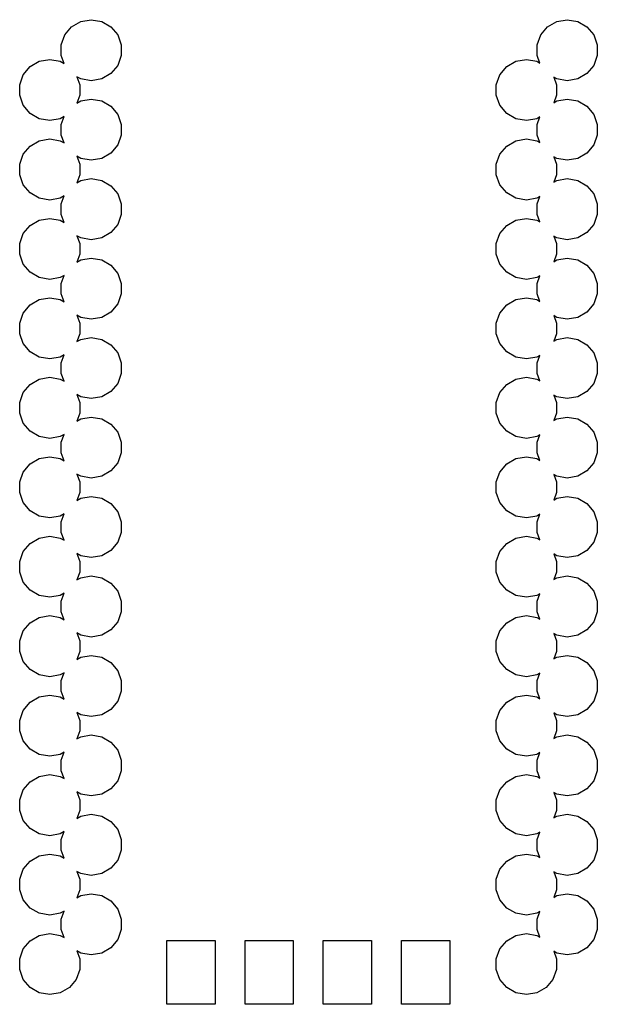
# Model space of a CAD drawing. Extents: x 61 to 194, y -144 to -63.
# Drawn here: x 176 to 194, y -102 to -71 of the extents above; entities that cross this region are included whole.
import ezdxf

# ---------------------------------------------------------------- set-up
doc = ezdxf.new("R2010")
doc.units = 0
doc.header["$MEASUREMENT"] = 0
doc.layers.add('BLACK', color=7, linetype='CONTINUOUS')

msp = doc.modelspace()

# ---------------------------------------------------------------- linework, layer by layer
at = {"layer": 'BLACK', "linetype": 'CONTINUOUS'}
for p, q in [((177.852, -70.8541), (178.186, -70.7952)), ((178.186, -70.7952), (178.52, -70.8541)), ((193.072, -70.8541), (193.406, -70.7952)), ((193.406, -70.7952), (193.74, -70.8541)), ((177.34, -71.2836), (177.558, -71.0237)), ((177.558, -71.0237), (177.852, -70.8541)), ((178.52, -70.8541), (178.814, -71.0237)), ((178.814, -71.0237), (179.032, -71.2836)), ((192.56, -71.2836), (192.778, -71.0237)), ((192.778, -71.0237), (193.072, -70.8541)), ((193.74, -70.8541), (194.034, -71.0237)), ((194.034, -71.0237), (194.252, -71.2836)), ((177.224, -71.6024), (177.34, -71.2836)), ((179.032, -71.2836), (179.148, -71.6024)), ((192.444, -71.6024), (192.56, -71.2836)), ((194.252, -71.2836), (194.368, -71.6024)), ((177.224, -71.9416), (177.224, -71.6024)), ((179.148, -71.6024), (179.148, -71.9416)), ((192.444, -71.9416), (192.444, -71.6024)), ((194.368, -71.6024), (194.368, -71.9416)), ((176.526, -72.1241), (176.86, -72.0652)), ((176.86, -72.0652), (177.194, -72.1241)), ((177.317, -72.1948), (177.224, -71.9416)), ((179.148, -71.9416), (179.032, -72.2604)), ((191.766, -72.1241), (192.1, -72.0652)), ((192.1, -72.0652), (192.434, -72.1241)), ((192.531, -72.1801), (192.444, -71.9416)), ((194.368, -71.9416), (194.252, -72.2604)), ((176.014, -72.5536), (176.232, -72.2937)), ((176.232, -72.2937), (176.526, -72.1241)), ((177.194, -72.1241), (177.317, -72.1948)), ((179.032, -72.2604), (178.814, -72.5203)), ((191.254, -72.5536), (191.472, -72.2937)), ((191.472, -72.2937), (191.766, -72.1241)), ((192.434, -72.1241), (192.531, -72.1801)), ((194.252, -72.2604), (194.034, -72.5203)), ((175.898, -72.8724), (176.014, -72.5536)), ((177.852, -72.6899), (177.73, -72.6192)), ((177.73, -72.6192), (177.822, -72.8724)), ((178.186, -72.7488), (177.852, -72.6899)), ((178.52, -72.6899), (178.186, -72.7488)), ((178.814, -72.5203), (178.52, -72.6899)), ((191.138, -72.8724), (191.254, -72.5536)), ((193.072, -72.6899), (192.975, -72.6339)), ((192.975, -72.6339), (193.062, -72.8724)), ((193.406, -72.7488), (193.072, -72.6899)), ((193.74, -72.6899), (193.406, -72.7488)), ((194.034, -72.5203), (193.74, -72.6899)), ((175.898, -73.2116), (175.898, -72.8724)), ((177.822, -72.8724), (177.822, -73.2116)), ((191.138, -73.2116), (191.138, -72.8724)), ((193.062, -72.8724), (193.062, -73.2116)), ((176.014, -73.5304), (175.898, -73.2116)), ((177.822, -73.2116), (177.73, -73.4648)), ((191.254, -73.5304), (191.138, -73.2116)), ((193.062, -73.2116), (192.975, -73.4501)), ((176.232, -73.7903), (176.014, -73.5304)), ((177.73, -73.4648), (177.852, -73.3941)), ((177.852, -73.3941), (178.186, -73.3352)), ((178.186, -73.3352), (178.52, -73.3941)), ((178.52, -73.3941), (178.814, -73.5637)), ((178.814, -73.5637), (179.032, -73.8236)), ((191.472, -73.7903), (191.254, -73.5304)), ((192.975, -73.4501), (193.072, -73.3941)), ((193.072, -73.3941), (193.406, -73.3352)), ((193.406, -73.3352), (193.74, -73.3941)), ((193.74, -73.3941), (194.034, -73.5637)), ((194.034, -73.5637), (194.252, -73.8236)), ((176.526, -73.9599), (176.232, -73.7903)), ((176.86, -74.0188), (176.526, -73.9599)), ((177.194, -73.9599), (176.86, -74.0188)), ((177.317, -73.8892), (177.194, -73.9599)), ((177.224, -74.1424), (177.317, -73.8892)), ((179.032, -73.8236), (179.148, -74.1424)), ((191.766, -73.9599), (191.472, -73.7903)), ((192.1, -74.0188), (191.766, -73.9599)), ((192.434, -73.9599), (192.1, -74.0188)), ((192.531, -73.9039), (192.434, -73.9599)), ((192.444, -74.1424), (192.531, -73.9039)), ((194.252, -73.8236), (194.368, -74.1424)), ((177.224, -74.4816), (177.224, -74.1424)), ((179.148, -74.1424), (179.148, -74.4816)), ((192.444, -74.4816), (192.444, -74.1424)), ((194.368, -74.1424), (194.368, -74.4816)), ((177.317, -74.7348), (177.224, -74.4816)), ((179.148, -74.4816), (179.032, -74.8004)), ((192.531, -74.7201), (192.444, -74.4816)), ((194.368, -74.4816), (194.252, -74.8004)), ((176.014, -75.0936), (176.232, -74.8337)), ((176.232, -74.8337), (176.526, -74.6641)), ((176.526, -74.6641), (176.86, -74.6052)), ((176.86, -74.6052), (177.194, -74.6641)), ((177.194, -74.6641), (177.317, -74.7348)), ((179.032, -74.8004), (178.814, -75.0603)), ((191.254, -75.0936), (191.472, -74.8337)), ((191.472, -74.8337), (191.766, -74.6641)), ((191.766, -74.6641), (192.1, -74.6052)), ((192.1, -74.6052), (192.434, -74.6641)), ((192.434, -74.6641), (192.531, -74.7201)), ((194.252, -74.8004), (194.034, -75.0603)), ((175.898, -75.4124), (176.014, -75.0936)), ((177.852, -75.2299), (177.73, -75.1592)), ((177.73, -75.1592), (177.822, -75.4124)), ((178.814, -75.0603), (178.52, -75.2299)), ((191.138, -75.4124), (191.254, -75.0936)), ((193.072, -75.2299), (192.975, -75.1739)), ((192.975, -75.1739), (193.062, -75.4124)), ((194.034, -75.0603), (193.74, -75.2299)), ((175.898, -75.7516), (175.898, -75.4124)), ((177.822, -75.4124), (177.822, -75.7516)), ((178.186, -75.2888), (177.852, -75.2299)), ((178.52, -75.2299), (178.186, -75.2888)), ((191.138, -75.7516), (191.138, -75.4124)), ((193.062, -75.4124), (193.062, -75.7516)), ((193.406, -75.2888), (193.072, -75.2299)), ((193.74, -75.2299), (193.406, -75.2888)), ((176.014, -76.0704), (175.898, -75.7516)), ((177.822, -75.7516), (177.73, -76.0048)), ((191.254, -76.0704), (191.138, -75.7516)), ((193.062, -75.7516), (192.975, -75.9901)), ((176.232, -76.3303), (176.014, -76.0704)), ((177.73, -76.0048), (177.852, -75.9341)), ((177.852, -75.9341), (178.186, -75.8752)), ((178.186, -75.8752), (178.52, -75.9341)), ((178.52, -75.9341), (178.814, -76.1037)), ((178.814, -76.1037), (179.032, -76.3636)), ((191.472, -76.3303), (191.254, -76.0704)), ((192.975, -75.9901), (193.072, -75.9341)), ((193.072, -75.9341), (193.406, -75.8752)), ((193.406, -75.8752), (193.74, -75.9341)), ((193.74, -75.9341), (194.034, -76.1037)), ((194.034, -76.1037), (194.252, -76.3636)), ((176.526, -76.4999), (176.232, -76.3303)), ((177.317, -76.4292), (177.194, -76.4999)), ((177.224, -76.6824), (177.317, -76.4292)), ((179.032, -76.3636), (179.148, -76.6824)), ((191.766, -76.4999), (191.472, -76.3303)), ((192.531, -76.4439), (192.434, -76.4999)), ((192.444, -76.6824), (192.531, -76.4439)), ((194.252, -76.3636), (194.368, -76.6824)), ((176.86, -76.5588), (176.526, -76.4999)), ((177.194, -76.4999), (176.86, -76.5588)), ((177.224, -77.0216), (177.224, -76.6824)), ((179.148, -76.6824), (179.148, -77.0216)), ((192.1, -76.5588), (191.766, -76.4999)), ((192.434, -76.4999), (192.1, -76.5588)), ((192.444, -77.0216), (192.444, -76.6824)), ((194.368, -76.6824), (194.368, -77.0216)), ((177.317, -77.2748), (177.224, -77.0216)), ((179.148, -77.0216), (179.032, -77.3404)), ((192.531, -77.2601), (192.444, -77.0216)), ((194.368, -77.0216), (194.252, -77.3404)), ((176.014, -77.6336), (176.232, -77.3737)), ((176.232, -77.3737), (176.526, -77.2041)), ((176.526, -77.2041), (176.86, -77.1452)), ((176.86, -77.1452), (177.194, -77.2041)), ((177.194, -77.2041), (177.317, -77.2748)), ((179.032, -77.3404), (178.814, -77.6003)), ((191.254, -77.6336), (191.472, -77.3737)), ((191.472, -77.3737), (191.766, -77.2041)), ((191.766, -77.2041), (192.1, -77.1452)), ((192.1, -77.1452), (192.434, -77.2041)), ((192.434, -77.2041), (192.531, -77.2601)), ((194.252, -77.3404), (194.034, -77.6003)), ((175.898, -77.9524), (176.014, -77.6336)), ((177.852, -77.7699), (177.73, -77.6992)), ((177.73, -77.6992), (177.822, -77.9524)), ((178.814, -77.6003), (178.52, -77.7699)), ((191.138, -77.9524), (191.254, -77.6336)), ((193.072, -77.7699), (192.975, -77.7139)), ((192.975, -77.7139), (193.062, -77.9524)), ((194.034, -77.6003), (193.74, -77.7699)), ((175.898, -78.2916), (175.898, -77.9524)), ((177.822, -77.9524), (177.822, -78.2916)), ((178.186, -77.8288), (177.852, -77.7699)), ((178.52, -77.7699), (178.186, -77.8288)), ((191.138, -78.2916), (191.138, -77.9524)), ((193.062, -77.9524), (193.062, -78.2916)), ((193.406, -77.8288), (193.072, -77.7699)), ((193.74, -77.7699), (193.406, -77.8288)), ((176.014, -78.6104), (175.898, -78.2916)), ((177.822, -78.2916), (177.73, -78.5448)), ((191.254, -78.6104), (191.138, -78.2916)), ((193.062, -78.2916), (192.975, -78.5301)), ((176.232, -78.8703), (176.014, -78.6104)), ((177.73, -78.5448), (177.852, -78.4741)), ((177.852, -78.4741), (178.186, -78.4152)), ((178.186, -78.4152), (178.52, -78.4741)), ((178.52, -78.4741), (178.814, -78.6437)), ((178.814, -78.6437), (179.032, -78.9036)), ((191.472, -78.8703), (191.254, -78.6104)), ((192.975, -78.5301), (193.072, -78.4741)), ((193.072, -78.4741), (193.406, -78.4152)), ((193.406, -78.4152), (193.74, -78.4741)), ((193.74, -78.4741), (194.034, -78.6437)), ((194.034, -78.6437), (194.252, -78.9036)), ((176.526, -79.0399), (176.232, -78.8703)), ((177.317, -78.9692), (177.194, -79.0399)), ((177.224, -79.2224), (177.317, -78.9692)), ((179.032, -78.9036), (179.148, -79.2224)), ((191.766, -79.0399), (191.472, -78.8703)), ((192.531, -78.9839), (192.434, -79.0399)), ((192.444, -79.2224), (192.531, -78.9839)), ((194.252, -78.9036), (194.368, -79.2224)), ((176.86, -79.0988), (176.526, -79.0399)), ((177.194, -79.0399), (176.86, -79.0988)), ((177.224, -79.5616), (177.224, -79.2224)), ((179.148, -79.2224), (179.148, -79.5616)), ((192.1, -79.0988), (191.766, -79.0399)), ((192.434, -79.0399), (192.1, -79.0988)), ((192.444, -79.5616), (192.444, -79.2224)), ((194.368, -79.2224), (194.368, -79.5616)), ((177.317, -79.8148), (177.224, -79.5616)), ((179.148, -79.5616), (179.032, -79.8804)), ((192.531, -79.8001), (192.444, -79.5616)), ((194.368, -79.5616), (194.252, -79.8804)), ((176.014, -80.1736), (176.232, -79.9137)), ((176.232, -79.9137), (176.526, -79.7441)), ((176.526, -79.7441), (176.86, -79.6852)), ((176.86, -79.6852), (177.194, -79.7441)), ((177.194, -79.7441), (177.317, -79.8148)), ((179.032, -79.8804), (178.814, -80.1403)), ((191.254, -80.1736), (191.472, -79.9137)), ((191.472, -79.9137), (191.766, -79.7441)), ((191.766, -79.7441), (192.1, -79.6852)), ((192.1, -79.6852), (192.434, -79.7441)), ((192.434, -79.7441), (192.531, -79.8001)), ((194.252, -79.8804), (194.034, -80.1403)), ((175.898, -80.4924), (176.014, -80.1736)), ((177.852, -80.3099), (177.73, -80.2392)), ((177.73, -80.2392), (177.822, -80.4924)), ((178.814, -80.1403), (178.52, -80.3099)), ((191.138, -80.4924), (191.254, -80.1736)), ((193.072, -80.3099), (192.975, -80.2539)), ((192.975, -80.2539), (193.062, -80.4924)), ((194.034, -80.1403), (193.74, -80.3099)), ((175.898, -80.8316), (175.898, -80.4924)), ((177.822, -80.4924), (177.822, -80.8316)), ((178.186, -80.3688), (177.852, -80.3099)), ((178.52, -80.3099), (178.186, -80.3688)), ((191.138, -80.8316), (191.138, -80.4924)), ((193.062, -80.4924), (193.062, -80.8316)), ((193.406, -80.3688), (193.072, -80.3099)), ((193.74, -80.3099), (193.406, -80.3688)), ((176.014, -81.1504), (175.898, -80.8316)), ((177.822, -80.8316), (177.73, -81.0848)), ((191.254, -81.1504), (191.138, -80.8316)), ((193.062, -80.8316), (192.975, -81.0701)), ((176.232, -81.4103), (176.014, -81.1504)), ((177.73, -81.0848), (177.852, -81.0141)), ((177.852, -81.0141), (178.186, -80.9552)), ((178.186, -80.9552), (178.52, -81.0141)), ((178.52, -81.0141), (178.814, -81.1837)), ((178.814, -81.1837), (179.032, -81.4436)), ((191.472, -81.4103), (191.254, -81.1504)), ((192.975, -81.0701), (193.072, -81.0141)), ((193.072, -81.0141), (193.406, -80.9552)), ((193.406, -80.9552), (193.74, -81.0141)), ((193.74, -81.0141), (194.034, -81.1837)), ((194.034, -81.1837), (194.252, -81.4436)), ((176.526, -81.5799), (176.232, -81.4103)), ((177.317, -81.5092), (177.194, -81.5799)), ((177.224, -81.7624), (177.317, -81.5092)), ((179.032, -81.4436), (179.148, -81.7624)), ((191.766, -81.5799), (191.472, -81.4103)), ((194.252, -81.4436), (194.368, -81.7624)), ((176.86, -81.6388), (176.526, -81.5799)), ((177.194, -81.5799), (176.86, -81.6388)), ((177.224, -82.1016), (177.224, -81.7624)), ((179.148, -81.7624), (179.148, -82.1016)), ((192.1, -81.6388), (191.766, -81.5799)), ((192.434, -81.5799), (192.1, -81.6388)), ((192.531, -81.5239), (192.434, -81.5799)), ((192.444, -81.7624), (192.531, -81.5239)), ((192.444, -82.1016), (192.444, -81.7624)), ((194.368, -81.7624), (194.368, -82.1016)), ((177.317, -82.3548), (177.224, -82.1016)), ((179.148, -82.1016), (179.032, -82.4204)), ((192.531, -82.3401), (192.444, -82.1016)), ((194.368, -82.1016), (194.252, -82.4204)), ((176.014, -82.7136), (176.232, -82.4537)), ((176.232, -82.4537), (176.526, -82.2841)), ((176.526, -82.2841), (176.86, -82.2252)), ((176.86, -82.2252), (177.194, -82.2841)), ((177.194, -82.2841), (177.317, -82.3548)), ((179.032, -82.4204), (178.814, -82.6803)), ((191.254, -82.7136), (191.472, -82.4537)), ((191.472, -82.4537), (191.766, -82.2841)), ((191.766, -82.2841), (192.1, -82.2252)), ((192.1, -82.2252), (192.434, -82.2841)), ((192.434, -82.2841), (192.531, -82.3401)), ((194.252, -82.4204), (194.034, -82.6803)), ((175.898, -83.0324), (176.014, -82.7136)), ((178.814, -82.6803), (178.52, -82.8499)), ((191.138, -83.0324), (191.254, -82.7136)), ((194.034, -82.6803), (193.74, -82.8499)), ((175.898, -83.3716), (175.898, -83.0324)), ((177.852, -82.8499), (177.73, -82.7792)), ((177.73, -82.7792), (177.822, -83.0324)), ((177.822, -83.0324), (177.822, -83.3716)), ((178.186, -82.9088), (177.852, -82.8499)), ((178.52, -82.8499), (178.186, -82.9088)), ((191.138, -83.3716), (191.138, -83.0324)), ((193.072, -82.8499), (192.975, -82.7939)), ((192.975, -82.7939), (193.062, -83.0324)), ((193.062, -83.0324), (193.062, -83.3716)), ((193.406, -82.9088), (193.072, -82.8499)), ((193.74, -82.8499), (193.406, -82.9088)), ((176.014, -83.6904), (175.898, -83.3716)), ((177.822, -83.3716), (177.73, -83.6248)), ((191.254, -83.6904), (191.138, -83.3716)), ((193.062, -83.3716), (192.975, -83.6101)), ((176.232, -83.9503), (176.014, -83.6904)), ((177.73, -83.6248), (177.852, -83.5541)), ((177.852, -83.5541), (178.186, -83.4952)), ((178.186, -83.4952), (178.52, -83.5541)), ((178.52, -83.5541), (178.814, -83.7237)), ((191.472, -83.9503), (191.254, -83.6904)), ((192.975, -83.6101), (193.072, -83.5541)), ((193.072, -83.5541), (193.406, -83.4952)), ((193.406, -83.4952), (193.74, -83.5541)), ((193.74, -83.5541), (194.034, -83.7237)), ((176.526, -84.1199), (176.232, -83.9503)), ((178.814, -83.7237), (179.032, -83.9836)), ((179.032, -83.9836), (179.148, -84.3024)), ((191.766, -84.1199), (191.472, -83.9503)), ((194.034, -83.7237), (194.252, -83.9836)), ((194.252, -83.9836), (194.368, -84.3024)), ((176.86, -84.1788), (176.526, -84.1199)), ((177.194, -84.1199), (176.86, -84.1788)), ((177.317, -84.0492), (177.194, -84.1199)), ((177.224, -84.3024), (177.317, -84.0492)), ((177.224, -84.6416), (177.224, -84.3024)), ((179.148, -84.3024), (179.148, -84.6416)), ((192.1, -84.1788), (191.766, -84.1199)), ((192.434, -84.1199), (192.1, -84.1788)), ((192.531, -84.0639), (192.434, -84.1199)), ((192.444, -84.3024), (192.531, -84.0639)), ((192.444, -84.6416), (192.444, -84.3024)), ((194.368, -84.3024), (194.368, -84.6416)), ((177.317, -84.8948), (177.224, -84.6416)), ((179.148, -84.6416), (179.032, -84.9604)), ((192.531, -84.8801), (192.444, -84.6416)), ((194.368, -84.6416), (194.252, -84.9604)), ((176.232, -84.9937), (176.526, -84.8241)), ((176.526, -84.8241), (176.86, -84.7652)), ((176.86, -84.7652), (177.194, -84.8241)), ((177.194, -84.8241), (177.317, -84.8948)), ((179.032, -84.9604), (178.814, -85.2203)), ((191.472, -84.9937), (191.766, -84.8241)), ((191.766, -84.8241), (192.1, -84.7652)), ((192.1, -84.7652), (192.434, -84.8241)), ((192.434, -84.8241), (192.531, -84.8801)), ((194.252, -84.9604), (194.034, -85.2203)), ((175.898, -85.5724), (176.014, -85.2536)), ((176.014, -85.2536), (176.232, -84.9937)), ((178.814, -85.2203), (178.52, -85.3899)), ((191.138, -85.5724), (191.254, -85.2536)), ((191.254, -85.2536), (191.472, -84.9937)), ((194.034, -85.2203), (193.74, -85.3899)), ((175.898, -85.9116), (175.898, -85.5724)), ((177.852, -85.3899), (177.73, -85.3192)), ((177.73, -85.3192), (177.822, -85.5724)), ((177.822, -85.5724), (177.822, -85.9116)), ((178.186, -85.4488), (177.852, -85.3899)), ((178.52, -85.3899), (178.186, -85.4488)), ((191.138, -85.9116), (191.138, -85.5724)), ((193.072, -85.3899), (192.975, -85.3339)), ((192.975, -85.3339), (193.062, -85.5724)), ((193.062, -85.5724), (193.062, -85.9116)), ((193.406, -85.4488), (193.072, -85.3899)), ((193.74, -85.3899), (193.406, -85.4488)), ((176.014, -86.2304), (175.898, -85.9116)), ((177.822, -85.9116), (177.73, -86.1648)), ((191.254, -86.2304), (191.138, -85.9116)), ((193.062, -85.9116), (192.975, -86.1501)), ((176.232, -86.4903), (176.014, -86.2304)), ((177.73, -86.1648), (177.852, -86.0941)), ((177.852, -86.0941), (178.186, -86.0352)), ((178.186, -86.0352), (178.52, -86.0941)), ((178.52, -86.0941), (178.814, -86.2637)), ((191.472, -86.4903), (191.254, -86.2304)), ((192.975, -86.1501), (193.072, -86.0941)), ((193.072, -86.0941), (193.406, -86.0352)), ((193.406, -86.0352), (193.74, -86.0941)), ((193.74, -86.0941), (194.034, -86.2637)), ((176.526, -86.6599), (176.232, -86.4903)), ((178.814, -86.2637), (179.032, -86.5236)), ((179.032, -86.5236), (179.148, -86.8424)), ((191.766, -86.6599), (191.472, -86.4903)), ((194.034, -86.2637), (194.252, -86.5236)), ((194.252, -86.5236), (194.368, -86.8424)), ((176.86, -86.7188), (176.526, -86.6599)), ((177.194, -86.6599), (176.86, -86.7188)), ((177.317, -86.5892), (177.194, -86.6599)), ((177.224, -86.8424), (177.317, -86.5892)), ((177.224, -87.1816), (177.224, -86.8424)), ((179.148, -86.8424), (179.148, -87.1816)), ((192.1, -86.7188), (191.766, -86.6599)), ((192.434, -86.6599), (192.1, -86.7188)), ((192.531, -86.6039), (192.434, -86.6599)), ((192.444, -86.8424), (192.531, -86.6039)), ((192.444, -87.1816), (192.444, -86.8424)), ((194.368, -86.8424), (194.368, -87.1816)), ((176.232, -87.5337), (176.526, -87.3641)), ((176.526, -87.3641), (176.86, -87.3052)), ((176.86, -87.3052), (177.194, -87.3641)), ((177.194, -87.3641), (177.317, -87.4348)), ((177.317, -87.4348), (177.224, -87.1816)), ((179.148, -87.1816), (179.032, -87.5004)), ((191.472, -87.5337), (191.766, -87.3641)), ((191.766, -87.3641), (192.1, -87.3052)), ((192.1, -87.3052), (192.434, -87.3641)), ((192.434, -87.3641), (192.531, -87.4201)), ((192.531, -87.4201), (192.444, -87.1816)), ((194.368, -87.1816), (194.252, -87.5004)), ((175.898, -88.1124), (176.014, -87.7936)), ((176.014, -87.7936), (176.232, -87.5337)), ((178.814, -87.7603), (178.52, -87.9299)), ((179.032, -87.5004), (178.814, -87.7603)), ((191.138, -88.1124), (191.254, -87.7936)), ((191.254, -87.7936), (191.472, -87.5337)), ((194.034, -87.7603), (193.74, -87.9299)), ((194.252, -87.5004), (194.034, -87.7603)), ((175.898, -88.4516), (175.898, -88.1124)), ((177.852, -87.9299), (177.73, -87.8592)), ((177.73, -87.8592), (177.822, -88.1124)), ((177.822, -88.1124), (177.822, -88.4516)), ((178.186, -87.9888), (177.852, -87.9299)), ((178.52, -87.9299), (178.186, -87.9888)), ((191.138, -88.4516), (191.138, -88.1124)), ((193.072, -87.9299), (192.975, -87.8739)), ((192.975, -87.8739), (193.062, -88.1124)), ((193.062, -88.1124), (193.062, -88.4516)), ((193.406, -87.9888), (193.072, -87.9299)), ((193.74, -87.9299), (193.406, -87.9888)), ((176.014, -88.7704), (175.898, -88.4516)), ((177.822, -88.4516), (177.73, -88.7048)), ((177.73, -88.7048), (177.852, -88.6341)), ((177.852, -88.6341), (178.186, -88.5752)), ((178.186, -88.5752), (178.52, -88.6341)), ((178.52, -88.6341), (178.814, -88.8037)), ((191.254, -88.7704), (191.138, -88.4516)), ((193.062, -88.4516), (192.975, -88.6901)), ((192.975, -88.6901), (193.072, -88.6341)), ((193.072, -88.6341), (193.406, -88.5752)), ((193.406, -88.5752), (193.74, -88.6341)), ((193.74, -88.6341), (194.034, -88.8037)), ((176.232, -89.0303), (176.014, -88.7704)), ((176.526, -89.1999), (176.232, -89.0303)), ((178.814, -88.8037), (179.032, -89.0636)), ((179.032, -89.0636), (179.148, -89.3824)), ((191.472, -89.0303), (191.254, -88.7704)), ((191.766, -89.1999), (191.472, -89.0303)), ((194.034, -88.8037), (194.252, -89.0636)), ((194.252, -89.0636), (194.368, -89.3824)), ((176.86, -89.2588), (176.526, -89.1999)), ((177.194, -89.1999), (176.86, -89.2588)), ((177.317, -89.1292), (177.194, -89.1999)), ((177.224, -89.3824), (177.317, -89.1292)), ((177.224, -89.7216), (177.224, -89.3824)), ((179.148, -89.3824), (179.148, -89.7216)), ((192.1, -89.2588), (191.766, -89.1999)), ((192.434, -89.1999), (192.1, -89.2588)), ((192.531, -89.1439), (192.434, -89.1999)), ((192.444, -89.3824), (192.531, -89.1439)), ((192.444, -89.7216), (192.444, -89.3824)), ((194.368, -89.3824), (194.368, -89.7216)), ((176.232, -90.0737), (176.526, -89.9041)), ((176.526, -89.9041), (176.86, -89.8452)), ((176.86, -89.8452), (177.194, -89.9041)), ((177.194, -89.9041), (177.317, -89.9748)), ((177.317, -89.9748), (177.224, -89.7216)), ((179.148, -89.7216), (179.032, -90.0404)), ((191.472, -90.0737), (191.766, -89.9041)), ((191.766, -89.9041), (192.1, -89.8452)), ((192.1, -89.8452), (192.434, -89.9041)), ((192.434, -89.9041), (192.531, -89.9601)), ((192.531, -89.9601), (192.444, -89.7216)), ((194.368, -89.7216), (194.252, -90.0404)), ((176.014, -90.3336), (176.232, -90.0737)), ((178.814, -90.3003), (178.52, -90.4699)), ((179.032, -90.0404), (178.814, -90.3003)), ((191.254, -90.3336), (191.472, -90.0737)), ((194.034, -90.3003), (193.74, -90.4699)), ((194.252, -90.0404), (194.034, -90.3003)), ((175.898, -90.6524), (176.014, -90.3336)), ((177.852, -90.4699), (177.73, -90.3992)), ((177.73, -90.3992), (177.822, -90.6524)), ((178.186, -90.5288), (177.852, -90.4699)), ((178.52, -90.4699), (178.186, -90.5288)), ((191.138, -90.6524), (191.254, -90.3336)), ((193.072, -90.4699), (192.975, -90.4139)), ((192.975, -90.4139), (193.062, -90.6524)), ((193.406, -90.5288), (193.072, -90.4699)), ((193.74, -90.4699), (193.406, -90.5288)), ((175.898, -90.9916), (175.898, -90.6524)), ((177.822, -90.6524), (177.822, -90.9916)), ((191.138, -90.9916), (191.138, -90.6524)), ((193.062, -90.6524), (193.062, -90.9916)), ((176.014, -91.3104), (175.898, -90.9916)), ((177.822, -90.9916), (177.73, -91.2448)), ((177.73, -91.2448), (177.852, -91.1741)), ((177.852, -91.1741), (178.186, -91.1152)), ((178.186, -91.1152), (178.52, -91.1741)), ((178.52, -91.1741), (178.814, -91.3437)), ((191.254, -91.3104), (191.138, -90.9916)), ((193.062, -90.9916), (192.975, -91.2301)), ((192.975, -91.2301), (193.072, -91.1741)), ((193.072, -91.1741), (193.406, -91.1152)), ((193.406, -91.1152), (193.74, -91.1741)), ((193.74, -91.1741), (194.034, -91.3437)), ((176.232, -91.5703), (176.014, -91.3104)), ((176.526, -91.7399), (176.232, -91.5703)), ((178.814, -91.3437), (179.032, -91.6036)), ((191.472, -91.5703), (191.254, -91.3104)), ((191.766, -91.7399), (191.472, -91.5703)), ((194.034, -91.3437), (194.252, -91.6036)), ((176.86, -91.7988), (176.526, -91.7399)), ((177.194, -91.7399), (176.86, -91.7988)), ((177.317, -91.6692), (177.194, -91.7399)), ((177.224, -91.9224), (177.317, -91.6692)), ((179.032, -91.6036), (179.148, -91.9224)), ((192.1, -91.7988), (191.766, -91.7399)), ((192.434, -91.7399), (192.1, -91.7988)), ((192.531, -91.6839), (192.434, -91.7399)), ((192.444, -91.9224), (192.531, -91.6839)), ((194.252, -91.6036), (194.368, -91.9224)), ((177.224, -92.2616), (177.224, -91.9224)), ((179.148, -91.9224), (179.148, -92.2616)), ((192.444, -92.2616), (192.444, -91.9224)), ((194.368, -91.9224), (194.368, -92.2616)), ((176.232, -92.6137), (176.526, -92.4441)), ((176.526, -92.4441), (176.86, -92.3852)), ((176.86, -92.3852), (177.194, -92.4441)), ((177.194, -92.4441), (177.317, -92.5148)), ((177.317, -92.5148), (177.224, -92.2616)), ((179.148, -92.2616), (179.032, -92.5804)), ((191.472, -92.6137), (191.766, -92.4441)), ((191.766, -92.4441), (192.1, -92.3852)), ((192.1, -92.3852), (192.434, -92.4441)), ((192.434, -92.4441), (192.531, -92.5001)), ((192.531, -92.5001), (192.444, -92.2616)), ((194.368, -92.2616), (194.252, -92.5804)), ((176.014, -92.8736), (176.232, -92.6137)), ((178.814, -92.8403), (178.52, -93.0099)), ((179.032, -92.5804), (178.814, -92.8403)), ((191.254, -92.8736), (191.472, -92.6137)), ((194.034, -92.8403), (193.74, -93.0099)), ((194.252, -92.5804), (194.034, -92.8403)), ((175.898, -93.1924), (176.014, -92.8736)), ((177.852, -93.0099), (177.73, -92.9392)), ((177.73, -92.9392), (177.822, -93.1924)), ((178.186, -93.0688), (177.852, -93.0099)), ((178.52, -93.0099), (178.186, -93.0688)), ((191.138, -93.1924), (191.254, -92.8736)), ((193.072, -93.0099), (192.975, -92.9539)), ((192.975, -92.9539), (193.062, -93.1924)), ((193.406, -93.0688), (193.072, -93.0099)), ((193.74, -93.0099), (193.406, -93.0688)), ((175.898, -93.5316), (175.898, -93.1924)), ((177.822, -93.1924), (177.822, -93.5316)), ((191.138, -93.5316), (191.138, -93.1924)), ((193.062, -93.1924), (193.062, -93.5316)), ((176.014, -93.8504), (175.898, -93.5316)), ((177.822, -93.5316), (177.73, -93.7848)), ((177.73, -93.7848), (177.852, -93.7141)), ((177.852, -93.7141), (178.186, -93.6552)), ((178.186, -93.6552), (178.52, -93.7141)), ((178.52, -93.7141), (178.814, -93.8837)), ((191.254, -93.8504), (191.138, -93.5316)), ((193.062, -93.5316), (192.975, -93.7701)), ((192.975, -93.7701), (193.072, -93.7141)), ((193.072, -93.7141), (193.406, -93.6552)), ((193.406, -93.6552), (193.74, -93.7141)), ((193.74, -93.7141), (194.034, -93.8837)), ((176.232, -94.1103), (176.014, -93.8504)), ((178.814, -93.8837), (179.032, -94.1436)), ((191.472, -94.1103), (191.254, -93.8504)), ((194.034, -93.8837), (194.252, -94.1436)), ((176.526, -94.2799), (176.232, -94.1103)), ((176.86, -94.3388), (176.526, -94.2799)), ((177.194, -94.2799), (176.86, -94.3388)), ((177.317, -94.2092), (177.194, -94.2799)), ((177.224, -94.4624), (177.317, -94.2092)), ((179.032, -94.1436), (179.148, -94.4624)), ((191.766, -94.2799), (191.472, -94.1103)), ((192.1, -94.3388), (191.766, -94.2799)), ((192.434, -94.2799), (192.1, -94.3388)), ((192.531, -94.2239), (192.434, -94.2799)), ((192.444, -94.4624), (192.531, -94.2239)), ((194.252, -94.1436), (194.368, -94.4624)), ((177.224, -94.8016), (177.224, -94.4624)), ((179.148, -94.4624), (179.148, -94.8016)), ((192.444, -94.8016), (192.444, -94.4624)), ((194.368, -94.4624), (194.368, -94.8016)), ((176.232, -95.1537), (176.526, -94.9841)), ((176.526, -94.9841), (176.86, -94.9252)), ((176.86, -94.9252), (177.194, -94.9841)), ((177.194, -94.9841), (177.317, -95.0548)), ((177.317, -95.0548), (177.224, -94.8016)), ((179.148, -94.8016), (179.032, -95.1204)), ((191.472, -95.1537), (191.766, -94.9841)), ((191.766, -94.9841), (192.1, -94.9252)), ((192.1, -94.9252), (192.434, -94.9841)), ((192.434, -94.9841), (192.531, -95.0401)), ((192.531, -95.0401), (192.444, -94.8016)), ((194.368, -94.8016), (194.252, -95.1204)), ((176.014, -95.4136), (176.232, -95.1537)), ((179.032, -95.1204), (178.814, -95.3803)), ((191.254, -95.4136), (191.472, -95.1537)), ((194.252, -95.1204), (194.034, -95.3803)), ((175.898, -95.7324), (176.014, -95.4136)), ((177.852, -95.5499), (177.73, -95.4792)), ((177.73, -95.4792), (177.822, -95.7324)), ((178.186, -95.6088), (177.852, -95.5499)), ((178.52, -95.5499), (178.186, -95.6088)), ((178.814, -95.3803), (178.52, -95.5499)), ((191.138, -95.7324), (191.254, -95.4136)), ((193.072, -95.5499), (192.975, -95.4939)), ((192.975, -95.4939), (193.062, -95.7324)), ((193.406, -95.6088), (193.072, -95.5499)), ((193.74, -95.5499), (193.406, -95.6088)), ((194.034, -95.3803), (193.74, -95.5499)), ((175.898, -96.0716), (175.898, -95.7324)), ((177.822, -95.7324), (177.822, -96.0716)), ((191.138, -96.0716), (191.138, -95.7324)), ((193.062, -95.7324), (193.062, -96.0716)), ((176.014, -96.3904), (175.898, -96.0716)), ((177.822, -96.0716), (177.73, -96.3248)), ((177.73, -96.3248), (177.852, -96.2541)), ((177.852, -96.2541), (178.186, -96.1952)), ((178.186, -96.1952), (178.52, -96.2541)), ((178.52, -96.2541), (178.814, -96.4237)), ((191.254, -96.3904), (191.138, -96.0716)), ((193.062, -96.0716), (192.975, -96.3101)), ((192.975, -96.3101), (193.072, -96.2541)), ((193.072, -96.2541), (193.406, -96.1952)), ((193.406, -96.1952), (193.74, -96.2541)), ((193.74, -96.2541), (194.034, -96.4237)), ((176.232, -96.6503), (176.014, -96.3904)), ((178.814, -96.4237), (179.032, -96.6836)), ((191.472, -96.6503), (191.254, -96.3904)), ((194.034, -96.4237), (194.252, -96.6836)), ((176.526, -96.8199), (176.232, -96.6503)), ((176.86, -96.8788), (176.526, -96.8199)), ((177.194, -96.8199), (176.86, -96.8788)), ((177.317, -96.7492), (177.194, -96.8199)), ((177.224, -97.0024), (177.317, -96.7492)), ((179.032, -96.6836), (179.148, -97.0024)), ((191.766, -96.8199), (191.472, -96.6503)), ((192.1, -96.8788), (191.766, -96.8199)), ((192.434, -96.8199), (192.1, -96.8788)), ((192.531, -96.7639), (192.434, -96.8199)), ((192.444, -97.0024), (192.531, -96.7639)), ((194.252, -96.6836), (194.368, -97.0024)), ((177.224, -97.3416), (177.224, -97.0024)), ((179.148, -97.0024), (179.148, -97.3416)), ((192.444, -97.3416), (192.444, -97.0024)), ((194.368, -97.0024), (194.368, -97.3416)), ((176.232, -97.6937), (176.526, -97.5241)), ((176.526, -97.5241), (176.86, -97.4652)), ((176.86, -97.4652), (177.194, -97.5241)), ((177.194, -97.5241), (177.317, -97.5948)), ((177.317, -97.5948), (177.224, -97.3416)), ((179.148, -97.3416), (179.032, -97.6604)), ((191.472, -97.6937), (191.766, -97.5241)), ((191.766, -97.5241), (192.1, -97.4652)), ((192.1, -97.4652), (192.434, -97.5241)), ((192.434, -97.5241), (192.531, -97.5801)), ((192.531, -97.5801), (192.444, -97.3416)), ((194.368, -97.3416), (194.252, -97.6604)), ((176.014, -97.9536), (176.232, -97.6937)), ((179.032, -97.6604), (178.814, -97.9203)), ((191.254, -97.9536), (191.472, -97.6937)), ((194.252, -97.6604), (194.034, -97.9203)), ((175.898, -98.2724), (176.014, -97.9536)), ((177.852, -98.0899), (177.73, -98.0192)), ((177.73, -98.0192), (177.822, -98.2724)), ((178.186, -98.1488), (177.852, -98.0899)), ((178.52, -98.0899), (178.186, -98.1488)), ((178.814, -97.9203), (178.52, -98.0899)), ((191.138, -98.2724), (191.254, -97.9536)), ((193.072, -98.0899), (192.975, -98.0339)), ((192.975, -98.0339), (193.062, -98.2724)), ((193.406, -98.1488), (193.072, -98.0899)), ((193.74, -98.0899), (193.406, -98.1488)), ((194.034, -97.9203), (193.74, -98.0899)), ((175.898, -98.6116), (175.898, -98.2724)), ((177.822, -98.2724), (177.822, -98.6116)), ((191.138, -98.6116), (191.138, -98.2724)), ((193.062, -98.2724), (193.062, -98.6116)), ((176.014, -98.9304), (175.898, -98.6116)), ((177.822, -98.6116), (177.73, -98.8648)), ((177.73, -98.8648), (177.852, -98.7941)), ((177.852, -98.7941), (178.186, -98.7352)), ((178.186, -98.7352), (178.52, -98.7941)), ((178.52, -98.7941), (178.814, -98.9637)), ((191.254, -98.9304), (191.138, -98.6116)), ((193.062, -98.6116), (192.975, -98.8501)), ((192.975, -98.8501), (193.072, -98.7941)), ((193.072, -98.7941), (193.406, -98.7352)), ((193.406, -98.7352), (193.74, -98.7941)), ((193.74, -98.7941), (194.034, -98.9637)), ((176.232, -99.1903), (176.014, -98.9304)), ((178.814, -98.9637), (179.032, -99.2236)), ((191.472, -99.1903), (191.254, -98.9304)), ((194.034, -98.9637), (194.252, -99.2236)), ((176.526, -99.3599), (176.232, -99.1903)), ((176.86, -99.4188), (176.526, -99.3599)), ((177.194, -99.3599), (176.86, -99.4188)), ((177.317, -99.2892), (177.194, -99.3599)), ((177.224, -99.5424), (177.317, -99.2892)), ((179.032, -99.2236), (179.148, -99.5424)), ((191.766, -99.3599), (191.472, -99.1903)), ((192.1, -99.4188), (191.766, -99.3599)), ((192.434, -99.3599), (192.1, -99.4188)), ((192.531, -99.3039), (192.434, -99.3599)), ((192.444, -99.5424), (192.531, -99.3039)), ((194.252, -99.2236), (194.368, -99.5424)), ((177.224, -99.8816), (177.224, -99.5424)), ((179.148, -99.5424), (179.148, -99.8816)), ((192.444, -99.8816), (192.444, -99.5424)), ((194.368, -99.5424), (194.368, -99.8816)), ((176.232, -100.234), (176.526, -100.064)), ((176.526, -100.064), (176.86, -100.005)), ((176.86, -100.005), (177.194, -100.064)), ((177.194, -100.064), (177.317, -100.135)), ((177.317, -100.135), (177.224, -99.8816)), ((179.148, -99.8816), (179.032, -100.2)), ((191.472, -100.234), (191.766, -100.064)), ((191.766, -100.064), (192.1, -100.005)), ((192.1, -100.005), (192.434, -100.064)), ((192.434, -100.064), (192.531, -100.12)), ((192.531, -100.12), (192.444, -99.8816)), ((194.368, -99.8816), (194.252, -100.2)), ((176.014, -100.494), (176.232, -100.234)), ((179.032, -100.2), (178.814, -100.46)), ((180.603, -102.268), (180.603, -100.232)), ((180.603, -100.232), (182.147, -100.232)), ((182.147, -100.232), (182.147, -102.268)), ((183.103, -102.268), (183.103, -100.232)), ((183.103, -100.232), (184.647, -100.232)), ((184.647, -100.232), (184.647, -102.268)), ((185.603, -102.268), (185.603, -100.232)), ((185.603, -100.232), (187.147, -100.232)), ((187.147, -100.232), (187.147, -102.268)), ((188.103, -102.268), (188.103, -100.232)), ((188.103, -100.232), (189.647, -100.232)), ((189.647, -100.232), (189.647, -102.268)), ((191.254, -100.494), (191.472, -100.234)), ((194.252, -100.2), (194.034, -100.46)), ((175.898, -100.812), (176.014, -100.494)), ((177.852, -100.63), (177.73, -100.559)), ((177.73, -100.559), (177.822, -100.812)), ((178.186, -100.689), (177.852, -100.63)), ((178.52, -100.63), (178.186, -100.689)), ((178.814, -100.46), (178.52, -100.63)), ((191.138, -100.812), (191.254, -100.494)), ((193.072, -100.63), (192.975, -100.574)), ((192.975, -100.574), (193.062, -100.812)), ((193.406, -100.689), (193.072, -100.63)), ((193.74, -100.63), (193.406, -100.689)), ((194.034, -100.46), (193.74, -100.63)), ((175.898, -101.152), (175.898, -100.812)), ((177.822, -100.812), (177.822, -101.152)), ((191.138, -101.152), (191.138, -100.812)), ((193.062, -100.812), (193.062, -101.152)), ((176.014, -101.47), (175.898, -101.152)), ((177.822, -101.152), (177.706, -101.47)), ((191.254, -101.47), (191.138, -101.152)), ((193.062, -101.152), (192.946, -101.47)), ((176.232, -101.73), (176.014, -101.47)), ((177.706, -101.47), (177.488, -101.73)), ((191.472, -101.73), (191.254, -101.47)), ((192.946, -101.47), (192.728, -101.73)), ((176.526, -101.9), (176.232, -101.73)), ((176.86, -101.959), (176.526, -101.9)), ((177.194, -101.9), (176.86, -101.959)), ((177.488, -101.73), (177.194, -101.9)), ((191.766, -101.9), (191.472, -101.73)), ((192.1, -101.959), (191.766, -101.9)), ((192.434, -101.9), (192.1, -101.959)), ((192.728, -101.73), (192.434, -101.9)), ((182.147, -102.268), (180.603, -102.268)), ((184.647, -102.268), (183.103, -102.268)), ((187.147, -102.268), (185.603, -102.268)), ((189.647, -102.268), (188.103, -102.268))]:
    msp.add_line(p, q, dxfattribs=at)

doc.saveas('drawing.dxf')
